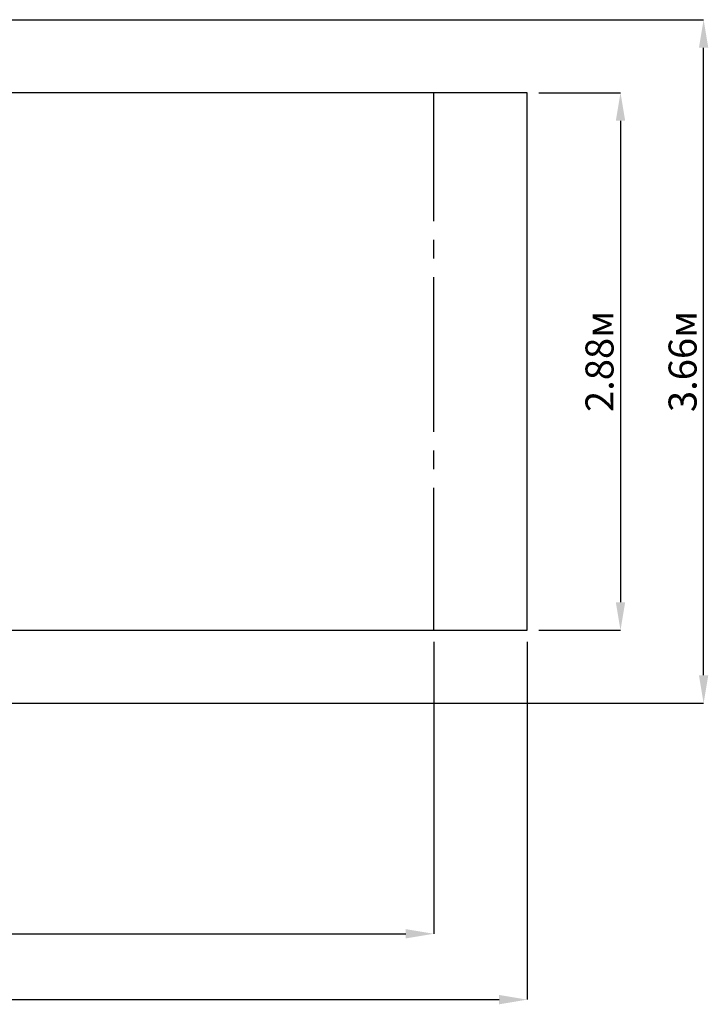
# Paper-space layout 'Основные габаритные размеры' of a CAD drawing. Units: millimetres. Extents: x 1.4 to 9.96, y 1.7 to 7.12.
# Drawn here: x 6.27 to 9.96, y 1.7 to 6.97 of the extents above; entities that cross this region are included whole.
import ezdxf

# ---------------------------------------------------------------- set-up
doc = ezdxf.new("R2010")
doc.units = ezdxf.units.MM
doc.header["$LTSCALE"] = 50
doc.header["$PDSIZE"] = -1
doc.linetypes.add('SLD-Осевая', pattern=[0.01905, 0.01524, -0.00127, 0.00127, -0.00127])
doc.linetypes.add('SLD-Сплошная', pattern=[0])
doc.layers.add('ПРИМЕЧАНИЯ', color=7, linetype='SLD-Сплошная')
doc.styles.add('SLDTEXTSTYLE1', font='isocpeui_0.ttf')
doc.dimstyles.new('SLDDIMSTYLE3', dxfattribs={"dimtxt": 0.15, "dimasz": 0.15, "dimexe": 0, "dimexo": 0.0625, "dimgap": 0.0375, "dimtad": 2, "dimrnd": 1e-09, "dimzin": 12, "dimdsep": 46, "dimtxsty": 'SLDTEXTSTYLE1', "dimsah": 1, "dimcen": 0.09, "dimadec": 0, "dimazin": 3, "dimtfac": 1, "dimtdec": 3, "dimtofl": 0, "dimtmove": 0, "dimatfit": 3, "dimfxl": 1, "dimfrac": 2, "dimtolj": 1, "dimtzin": 12, "dimarcsym": 0})

# ---------------------------------------------------------------- blocks, each defined once
blk = doc.blocks.new('_D_5')
at = {"layer": 'Defpoints', "color": 0, "transparency": 16777216}
for p in [(1.9029, 3.6998), (8.4856, 3.6998), (8.4856, 2.073)]:
    blk.add_point(p, dxfattribs=at)
at = {"layer": 'ПРИМЕЧАНИЯ', "color": 0, "lineweight": -2, "transparency": 16777216}
for p, q in [((1.9029, 3.6373), (1.9029, 2.073)), ((8.4856, 3.6373), (8.4856, 2.073)), ((2.0529, 2.073), (8.3356, 2.073))]:
    blk.add_line(p, q, dxfattribs=at)
at = {"layer": 'ПРИМЕЧАНИЯ', "color": 0, "transparency": 16777216}
for points in [[(2.0529, 2.098), (2.0529, 2.048), (1.9029, 2.073)], [(8.3356, 2.098), (8.3356, 2.048), (8.4856, 2.073)]]:
    blk.add_solid(points, dxfattribs=at)
at = {"layer": 'ПРИМЕЧАНИЯ', "color": 0, "transparency": 16777216, "insert": (5.1762, 2.2605), "char_height": 0.15, "attachment_point": 2, "style": 'SLDTEXTSTYLE1'}
blk.add_mtext('\\A1;6.58м', dxfattribs=at)
blk = doc.blocks.new('_D_6')
at = {"layer": 'Defpoints', "color": 0, "transparency": 16777216}
for p in [(1.4029, 3.6998), (8.9856, 3.6998), (8.9856, 1.7201)]:
    blk.add_point(p, dxfattribs=at)
at = {"layer": 'ПРИМЕЧАНИЯ', "color": 0, "lineweight": -2, "transparency": 16777216}
for p, q in [((1.4029, 3.6373), (1.4029, 1.7201)), ((8.9856, 3.6373), (8.9856, 1.7201)), ((1.5529, 1.7201), (8.8356, 1.7201))]:
    blk.add_line(p, q, dxfattribs=at)
at = {"layer": 'ПРИМЕЧАНИЯ', "color": 0, "transparency": 16777216}
for points in [[(1.5529, 1.7451), (1.5529, 1.6951), (1.4029, 1.7201)], [(8.8356, 1.7451), (8.8356, 1.6951), (8.9856, 1.7201)]]:
    blk.add_solid(points, dxfattribs=at)
at = {"layer": 'ПРИМЕЧАНИЯ', "color": 0, "transparency": 16777216, "insert": (5.1714, 1.9095), "char_height": 0.15, "attachment_point": 2, "style": 'SLDTEXTSTYLE1'}
blk.add_mtext('\\A1;7.58м', dxfattribs=at)
blk = doc.blocks.new('_D_7')
at = {"layer": 'Defpoints', "color": 0, "transparency": 16777216}
for p in [(8.9856, 6.5798), (8.9856, 3.6998), (9.4853, 3.6998)]:
    blk.add_point(p, dxfattribs=at)
at = {"layer": 'ПРИМЕЧАНИЯ', "color": 0, "lineweight": -2, "transparency": 16777216}
for p, q in [((9.0481, 6.5798), (9.4853, 6.5798)), ((9.4853, 6.4298), (9.4853, 3.8498)), ((9.0481, 3.6998), (9.4853, 3.6998))]:
    blk.add_line(p, q, dxfattribs=at)
at = {"layer": 'ПРИМЕЧАНИЯ', "color": 0, "transparency": 16777216}
for points in [[(9.4603, 6.4298), (9.5103, 6.4298), (9.4853, 6.5798)], [(9.4603, 3.8498), (9.5103, 3.8498), (9.4853, 3.6998)]]:
    blk.add_solid(points, dxfattribs=at)
at = {"layer": 'ПРИМЕЧАНИЯ', "color": 0, "transparency": 16777216, "insert": (9.2978, 5.1398), "char_height": 0.15, "attachment_point": 2, "rotation": 90, "style": 'SLDTEXTSTYLE1'}
blk.add_mtext('\\A1;2.88м', dxfattribs=at)
blk = doc.blocks.new('*D11')
at = {"layer": 'Defpoints', "color": 0, "transparency": 16777216}
for p in [(4.4336, 6.9711), (9.9302, 6.971), (4.4336, 3.3085)]:
    blk.add_point(p, dxfattribs=at)
at = {"layer": 'ПРИМЕЧАНИЯ', "color": 0, "lineweight": -2, "transparency": 16777216}
for p, q in [((4.4961, 6.9711), (9.9302, 6.971)), ((9.9302, 3.4584), (9.9302, 6.821)), ((4.4961, 3.3085), (9.9302, 3.3084))]:
    blk.add_line(p, q, dxfattribs=at)
at = {"layer": 'ПРИМЕЧАНИЯ', "color": 0, "transparency": 16777216}
for points in [[(9.9052, 6.821), (9.9552, 6.821), (9.9302, 6.971)], [(9.9052, 3.4584), (9.9552, 3.4584), (9.9302, 3.3084)]]:
    blk.add_solid(points, dxfattribs=at)
at = {"layer": 'ПРИМЕЧАНИЯ', "color": 0, "transparency": 16777216, "insert": (9.8177, 5.1397), "char_height": 0.15, "attachment_point": 5, "rotation": 89.9996, "style": 'SLDTEXTSTYLE1'}
blk.add_mtext('\\A1;3.66м', dxfattribs=at)

psp = doc.layouts.new('Основные габаритные размеры')

# ---------------------------------------------------------------- linework, layer by layer
at = {"color": 251, "linetype": 'SLD-Сплошная', "true_color": 0x636466}
for p, q in [((8.9856, 6.5798), (1.4029, 6.5798)), ((8.9856, 4.8298), (8.9856, 6.5798)), ((8.9856, 3.6998), (8.9856, 5.4498)), ((1.4029, 3.6998), (8.9856, 3.6998))]:
    psp.add_line(p, q, dxfattribs=at)
at = {"color": 251, "linetype": 'SLD-Осевая', "true_color": 0x636466}
for p, q in [((8.4856, 4.8298), (8.4856, 6.5798)), ((8.4856, 3.6998), (8.4856, 5.4498))]:
    psp.add_line(p, q, dxfattribs=at)

# ---------------------------------------------------------------- dimensions: what is measured, and where the dimension line sits
at = {"layer": 'ПРИМЕЧАНИЯ', "color": 7}
dim = psp.add_aligned_dim(p1=(4.4336, 3.3085), p2=(4.4336, 6.9711), distance=-5.4967, dimstyle='SLDDIMSTYLE3', override={"dimtad": 3, "dimpost": 'м'}, dxfattribs=at)
dim.commit()
dim.dimension.update_dxf_attribs({"geometry": '*D11', "text_midpoint": (9.8177, 5.1397)})
at = {"layer": 'ПРИМЕЧАНИЯ', "color": 251, "true_color": 0x636466}
for base, p1, p2, angle, picture, middle in [((9.4853, 3.6998), (8.9856, 6.5798), (8.9856, 3.6998), 90, '_D_7', (9.4853, 5.1398)), ((8.9856, 1.7201), (1.4029, 3.6998), (8.9856, 3.6998), 0, '_D_6', (5.1714, 1.7201)), ((8.4856, 2.073), (1.9029, 3.6998), (8.4856, 3.6998), 0, '_D_5', (5.1762, 2.073))]:
    dim = psp.add_linear_dim(base=base, p1=p1, p2=p2, angle=angle, dimstyle='SLDDIMSTYLE3', override={"dimtad": 3, "dimpost": 'м'}, dxfattribs=at)
    dim.commit()
    dim.dimension.update_dxf_attribs({"geometry": picture, "text_midpoint": middle, "dimtype": 160})

doc.saveas('drawing.dxf')
